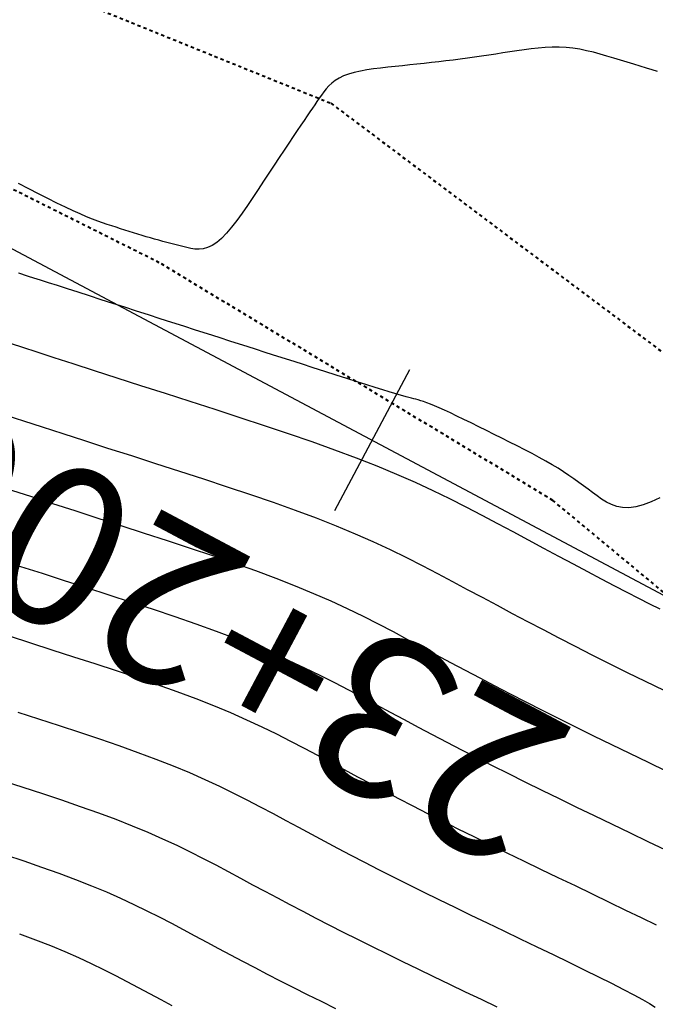
# Model space of a CAD drawing. Units: inches. Extents: x 839000 to 839602, y 9136198 to 9136606.
# Drawn here: x 839267 to 839287, y 9136371 to 9136402 of the extents above; entities that cross this region are included whole.
import ezdxf

# ---------------------------------------------------------------- set-up
doc = ezdxf.new("R2010")
doc.units = ezdxf.units.IN
doc.header["$MEASUREMENT"] = 0
doc.linetypes.add('DASHEDX2', pattern=[1.5, 1, -0.5])
doc.layers.add('CARRETERAEXISTENTE', color=2, linetype='DASHEDX2', lineweight=40)
for name, color, linetype in [('CNIVEL_M', 44, 'Continuous'), ('CNIVEL_S', 46, 'Continuous'), ('EJE_ESTACA', 7, 'Continuous'), ('new eje', 5, 'Continuous'), ('new eje texto', 3, 'Continuous')]:
    doc.layers.add(name, color=color, linetype=linetype)
doc.styles.get("Standard").update_dxf_attribs({"font": 'txt', "height": 5})

msp = doc.modelspace()

# ---------------------------------------------------------------- linework, layer by layer
at = {"layer": 'CARRETERAEXISTENTE', "linetype": 'DASHEDX2', "ltscale": 0.05}
for p, q in [((839268.985, 9136402.635), (839277.073, 9136399.363)), ((839277.073, 9136399.363), (839288.358, 9136390.887)), ((839271.704, 9136394.376), (839264.979, 9136397.745)), ((839284.011, 9136386.944), (839271.704, 9136394.376)), ((839293.165, 9136379.347), (839284.011, 9136386.944))]:
    msp.add_line(p, q, dxfattribs=at)
at = {"layer": 'CNIVEL_M'}
for p, q in [((839282.006, 9136400.87, 2580), (839281.785, 9136400.837, 2580)), ((839282.228, 9136400.903, 2580), (839282.006, 9136400.87, 2580)), ((839282.449, 9136400.936, 2580), (839282.228, 9136400.903, 2580)), ((839282.669, 9136400.969, 2580), (839282.449, 9136400.936, 2580)), ((839282.89, 9136401.003, 2580), (839282.669, 9136400.969, 2580)), ((839283.111, 9136401.034, 2580), (839282.89, 9136401.003, 2580)), ((839283.331, 9136401.063, 2580), (839283.111, 9136401.034, 2580)), ((839283.551, 9136401.086, 2580), (839283.331, 9136401.063, 2580)), ((839283.771, 9136401.104, 2580), (839283.551, 9136401.086, 2580)), ((839283.989, 9136401.114, 2580), (839283.771, 9136401.104, 2580)), ((839284.207, 9136401.115, 2580), (839283.989, 9136401.114, 2580)), ((839284.423, 9136401.105, 2580), (839284.207, 9136401.115, 2580)), ((839284.639, 9136401.083, 2580), (839284.423, 9136401.105, 2580)), ((839284.853, 9136401.05, 2580), (839284.639, 9136401.083, 2580)), ((839285.066, 9136401.008, 2580), (839284.853, 9136401.05, 2580)), ((839285.279, 9136400.958, 2580), (839285.066, 9136401.008, 2580)), ((839285.491, 9136400.902, 2580), (839285.279, 9136400.958, 2580)), ((839285.703, 9136400.841, 2580), (839285.491, 9136400.902, 2580)), ((839279.535, 9136400.56, 2580), (839279.307, 9136400.536, 2580)), ((839279.762, 9136400.584, 2580), (839279.535, 9136400.56, 2580)), ((839279.99, 9136400.609, 2580), (839279.762, 9136400.584, 2580)), ((839280.216, 9136400.634, 2580), (839279.99, 9136400.609, 2580)), ((839280.443, 9136400.66, 2580), (839280.216, 9136400.634, 2580)), ((839280.668, 9136400.687, 2580), (839280.443, 9136400.66, 2580)), ((839280.893, 9136400.715, 2580), (839280.668, 9136400.687, 2580)), ((839281.117, 9136400.744, 2580), (839280.893, 9136400.715, 2580)), ((839281.34, 9136400.774, 2580), (839281.117, 9136400.744, 2580)), ((839281.563, 9136400.805, 2580), (839281.34, 9136400.774, 2580)), ((839281.785, 9136400.837, 2580), (839281.563, 9136400.805, 2580)), ((839285.914, 9136400.777, 2580), (839285.703, 9136400.841, 2580)), ((839286.125, 9136400.712, 2580), (839285.914, 9136400.777, 2580)), ((839286.336, 9136400.647, 2580), (839286.125, 9136400.712, 2580)), ((839286.543, 9136400.582, 2580), (839286.336, 9136400.647, 2580)), ((839286.745, 9136400.52, 2580), (839286.543, 9136400.582, 2580)), ((839277.625, 9136400.277, 2580), (839277.467, 9136400.22, 2580)), ((839277.801, 9136400.327, 2580), (839277.625, 9136400.277, 2580)), ((839277.991, 9136400.368, 2580), (839277.801, 9136400.327, 2580)), ((839278.194, 9136400.404, 2580), (839277.991, 9136400.368, 2580)), ((839278.406, 9136400.436, 2580), (839278.194, 9136400.404, 2580)), ((839278.626, 9136400.463, 2580), (839278.406, 9136400.436, 2580)), ((839278.851, 9136400.488, 2580), (839278.626, 9136400.463, 2580)), ((839279.079, 9136400.512, 2580), (839278.851, 9136400.488, 2580)), ((839279.307, 9136400.536, 2580), (839279.079, 9136400.512, 2580)), ((839286.938, 9136400.46, 2580), (839286.745, 9136400.52, 2580)), ((839287.119, 9136400.404, 2580), (839286.938, 9136400.46, 2580)), ((839287.285, 9136400.353, 2580), (839287.119, 9136400.404, 2580)), ((839277.1, 9136399.996, 2580), (839277.006, 9136399.908, 2580)), ((839277.207, 9136400.078, 2580), (839277.1, 9136399.996, 2580)), ((839277.328, 9136400.153, 2580), (839277.207, 9136400.078, 2580)), ((839277.467, 9136400.22, 2580), (839277.328, 9136400.153, 2580)), ((839276.845, 9136399.718, 2580), (839276.773, 9136399.619, 2580)), ((839276.922, 9136399.815, 2580), (839276.845, 9136399.718, 2580)), ((839277.006, 9136399.908, 2580), (839276.922, 9136399.815, 2580)), ((839276.635, 9136399.418, 2580), (839276.564, 9136399.315, 2580)), ((839276.704, 9136399.519, 2580), (839276.635, 9136399.418, 2580)), ((839276.773, 9136399.619, 2580), (839276.704, 9136399.519, 2580)), ((839276.411, 9136399.091, 2580), (839276.326, 9136398.966, 2580)), ((839276.49, 9136399.207, 2580), (839276.411, 9136399.091, 2580)), ((839276.564, 9136399.315, 2580), (839276.49, 9136399.207, 2580)), ((839276.234, 9136398.829, 2580), (839276.131, 9136398.677, 2580)), ((839276.326, 9136398.966, 2580), (839276.234, 9136398.829, 2580)), ((839276.018, 9136398.508, 2580), (839275.893, 9136398.321, 2580)), ((839276.131, 9136398.677, 2580), (839276.018, 9136398.508, 2580)), ((839275.757, 9136398.116, 2580), (839275.611, 9136397.897, 2580)), ((839275.893, 9136398.321, 2580), (839275.757, 9136398.116, 2580)), ((839275.611, 9136397.897, 2580), (839275.457, 9136397.666, 2580)), ((839275.457, 9136397.666, 2580), (839275.298, 9136397.425, 2580)), ((839275.133, 9136397.177, 2580), (839274.965, 9136396.924, 2580)), ((839275.298, 9136397.425, 2580), (839275.133, 9136397.177, 2580)), ((839274.965, 9136396.924, 2580), (839274.796, 9136396.669, 2580)), ((839267.619, 9136396.689, 2580), (839267.302, 9136396.852, 2580)), ((839267.927, 9136396.531, 2580), (839267.619, 9136396.689, 2580)), ((839274.796, 9136396.669, 2580), (839274.627, 9136396.414, 2580)), ((839268.223, 9136396.382, 2580), (839267.927, 9136396.531, 2580)), ((839268.504, 9136396.242, 2580), (839268.223, 9136396.382, 2580)), ((839274.627, 9136396.414, 2580), (839274.458, 9136396.163, 2580)), ((839268.768, 9136396.114, 2580), (839268.504, 9136396.242, 2580)), ((839269.01, 9136396, 2580), (839268.768, 9136396.114, 2580)), ((839269.23, 9136395.901, 2580), (839269.01, 9136396, 2580)), ((839274.458, 9136396.163, 2580), (839274.291, 9136395.921, 2580)), ((839269.429, 9136395.816, 2580), (839269.23, 9136395.901, 2580)), ((839269.61, 9136395.743, 2580), (839269.429, 9136395.816, 2580)), ((839269.777, 9136395.679, 2580), (839269.61, 9136395.743, 2580)), ((839269.931, 9136395.623, 2580), (839269.777, 9136395.679, 2580)), ((839274.125, 9136395.693, 2580), (839273.963, 9136395.483, 2580)), ((839274.291, 9136395.921, 2580), (839274.125, 9136395.693, 2580)), ((839270.077, 9136395.574, 2580), (839269.931, 9136395.623, 2580)), ((839270.216, 9136395.528, 2580), (839270.077, 9136395.574, 2580)), ((839270.353, 9136395.484, 2580), (839270.216, 9136395.528, 2580)), ((839270.489, 9136395.44, 2580), (839270.353, 9136395.484, 2580)), ((839270.625, 9136395.397, 2580), (839270.489, 9136395.44, 2580)), ((839270.761, 9136395.354, 2580), (839270.625, 9136395.397, 2580)), ((839270.896, 9136395.312, 2580), (839270.761, 9136395.354, 2580)), ((839273.963, 9136395.483, 2580), (839273.804, 9136395.296, 2580)), ((839271.03, 9136395.27, 2580), (839270.896, 9136395.312, 2580)), ((839271.164, 9136395.229, 2580), (839271.03, 9136395.27, 2580)), ((839271.296, 9136395.189, 2580), (839271.164, 9136395.229, 2580)), ((839271.428, 9136395.151, 2580), (839271.296, 9136395.189, 2580)), ((839271.557, 9136395.114, 2580), (839271.428, 9136395.151, 2580)), ((839271.686, 9136395.078, 2580), (839271.557, 9136395.114, 2580)), ((839271.814, 9136395.043, 2580), (839271.686, 9136395.078, 2580)), ((839271.94, 9136395.009, 2580), (839271.814, 9136395.043, 2580)), ((839273.649, 9136395.135, 2580), (839273.499, 9136395.006, 2580)), ((839273.804, 9136395.296, 2580), (839273.649, 9136395.135, 2580)), ((839272.066, 9136394.976, 2580), (839271.94, 9136395.009, 2580)), ((839272.191, 9136394.943, 2580), (839272.066, 9136394.976, 2580)), ((839272.317, 9136394.911, 2580), (839272.191, 9136394.943, 2580)), ((839272.441, 9136394.879, 2580), (839272.317, 9136394.911, 2580)), ((839272.566, 9136394.847, 2580), (839272.441, 9136394.879, 2580)), ((839272.692, 9136394.821, 2580), (839272.566, 9136394.847, 2580)), ((839272.819, 9136394.803, 2580), (839272.692, 9136394.821, 2580)), ((839272.948, 9136394.798, 2580), (839272.819, 9136394.803, 2580)), ((839273.08, 9136394.812, 2580), (839272.948, 9136394.798, 2580)), ((839273.215, 9136394.848, 2580), (839273.08, 9136394.812, 2580)), ((839273.355, 9136394.911, 2580), (839273.215, 9136394.848, 2580)), ((839273.499, 9136395.006, 2580), (839273.355, 9136394.911, 2580)), ((839267.374, 9136384.868, 2590), (839266.732, 9136385.077, 2590)), ((839268.046, 9136384.652, 2590), (839267.374, 9136384.868, 2590)), ((839268.736, 9136384.429, 2590), (839268.046, 9136384.652, 2590)), ((839269.436, 9136384.203, 2590), (839268.736, 9136384.429, 2590)), ((839270.137, 9136383.978, 2590), (839269.436, 9136384.203, 2590)), ((839270.834, 9136383.751, 2590), (839270.137, 9136383.978, 2590)), ((839271.522, 9136383.525, 2590), (839270.834, 9136383.751, 2590)), ((839272.198, 9136383.299, 2590), (839271.522, 9136383.525, 2590)), ((839272.857, 9136383.072, 2590), (839272.198, 9136383.299, 2590)), ((839273.494, 9136382.844, 2590), (839272.857, 9136383.072, 2590)), ((839274.107, 9136382.617, 2590), (839273.494, 9136382.844, 2590)), ((839274.69, 9136382.388, 2590), (839274.107, 9136382.617, 2590)), ((839275.24, 9136382.159, 2590), (839274.69, 9136382.388, 2590)), ((839275.762, 9136381.929, 2590), (839275.24, 9136382.159, 2590)), ((839276.257, 9136381.699, 2590), (839275.762, 9136381.929, 2590)), ((839276.732, 9136381.468, 2590), (839276.257, 9136381.699, 2590)), ((839277.19, 9136381.236, 2590), (839276.732, 9136381.468, 2590)), ((839277.635, 9136381.005, 2590), (839277.19, 9136381.236, 2590)), ((839278.072, 9136380.773, 2590), (839277.635, 9136381.005, 2590)), ((839278.504, 9136380.541, 2590), (839278.072, 9136380.773, 2590)), ((839278.936, 9136380.31, 2590), (839278.504, 9136380.541, 2590)), ((839279.371, 9136380.077, 2590), (839278.936, 9136380.31, 2590)), ((839279.809, 9136379.843, 2590), (839279.371, 9136380.077, 2590)), ((839280.253, 9136379.608, 2590), (839279.809, 9136379.843, 2590)), ((839280.705, 9136379.37, 2590), (839280.253, 9136379.608, 2590)), ((839281.167, 9136379.13, 2590), (839280.705, 9136379.37, 2590)), ((839281.641, 9136378.886, 2590), (839281.167, 9136379.13, 2590)), ((839282.129, 9136378.637, 2590), (839281.641, 9136378.886, 2590)), ((839282.633, 9136378.385, 2590), (839282.129, 9136378.637, 2590)), ((839283.15, 9136378.128, 2590), (839282.633, 9136378.385, 2590)), ((839283.679, 9136377.868, 2590), (839283.15, 9136378.128, 2590)), ((839284.219, 9136377.605, 2590), (839283.679, 9136377.868, 2590)), ((839284.766, 9136377.339, 2590), (839284.219, 9136377.605, 2590)), ((839285.319, 9136377.072, 2590), (839284.766, 9136377.339, 2590)), ((839285.876, 9136376.804, 2590), (839285.319, 9136377.072, 2590)), ((839286.436, 9136376.535, 2590), (839285.876, 9136376.804, 2590)), ((839286.994, 9136376.266, 2590), (839286.436, 9136376.535, 2590)), ((839287.544, 9136376.002, 2590), (839286.994, 9136376.266, 2590)), ((839267.334, 9136373.388, 2600), (839267.831, 9136373.203, 2600)), ((839267.831, 9136373.203, 2600), (839268.304, 9136373.018, 2600)), ((839268.304, 9136373.018, 2600), (839268.75, 9136372.832, 2600)), ((839268.75, 9136372.832, 2600), (839269.173, 9136372.645, 2600)), ((839269.173, 9136372.645, 2600), (839269.575, 9136372.458, 2600)), ((839269.575, 9136372.458, 2600), (839269.96, 9136372.271, 2600)), ((839269.96, 9136372.271, 2600), (839270.331, 9136372.084, 2600)), ((839270.331, 9136372.084, 2600), (839270.692, 9136371.896, 2600)), ((839270.692, 9136371.896, 2600), (839271.047, 9136371.708, 2600)), ((839271.047, 9136371.708, 2600), (839271.397, 9136371.52, 2600)), ((839271.397, 9136371.52, 2600), (839271.748, 9136371.332, 2600)), ((839271.748, 9136371.332, 2600), (839272.1, 9136371.143, 2600))]:
    msp.add_line(p, q, dxfattribs=at)
at = {"layer": 'CNIVEL_S'}
for p, q in [((839267.342, 9136394.04, 2582), (839267.304, 9136394.052, 2582)), ((839267.403, 9136394.02, 2582), (839267.342, 9136394.04, 2582)), ((839267.492, 9136393.991, 2582), (839267.403, 9136394.02, 2582)), ((839267.616, 9136393.95, 2582), (839267.492, 9136393.991, 2582)), ((839267.78, 9136393.897, 2582), (839267.616, 9136393.95, 2582)), ((839267.988, 9136393.83, 2582), (839267.78, 9136393.897, 2582)), ((839268.237, 9136393.75, 2582), (839267.988, 9136393.83, 2582)), ((839268.52, 9136393.659, 2582), (839268.237, 9136393.75, 2582)), ((839268.831, 9136393.558, 2582), (839268.52, 9136393.659, 2582)), ((839269.166, 9136393.451, 2582), (839268.831, 9136393.558, 2582)), ((839269.518, 9136393.337, 2582), (839269.166, 9136393.451, 2582)), ((839269.881, 9136393.22, 2582), (839269.518, 9136393.337, 2582)), ((839270.25, 9136393.101, 2582), (839269.881, 9136393.22, 2582)), ((839270.621, 9136392.982, 2582), (839270.25, 9136393.101, 2582)), ((839270.991, 9136392.863, 2582), (839270.621, 9136392.982, 2582)), ((839271.361, 9136392.744, 2582), (839270.991, 9136392.863, 2582)), ((839271.73, 9136392.625, 2582), (839271.361, 9136392.744, 2582)), ((839272.1, 9136392.506, 2582), (839271.73, 9136392.625, 2582)), ((839272.47, 9136392.387, 2582), (839272.1, 9136392.506, 2582)), ((839272.839, 9136392.269, 2582), (839272.47, 9136392.387, 2582)), ((839273.208, 9136392.15, 2582), (839272.839, 9136392.269, 2582)), ((839273.577, 9136392.032, 2582), (839273.208, 9136392.15, 2582)), ((839273.945, 9136391.914, 2582), (839273.577, 9136392.032, 2582)), ((839267.434, 9136391.724, 2584), (839267.078, 9136391.841, 2584)), ((839267.881, 9136391.578, 2584), (839267.434, 9136391.724, 2584)), ((839274.313, 9136391.796, 2582), (839273.945, 9136391.914, 2582)), ((839274.681, 9136391.679, 2582), (839274.313, 9136391.796, 2582)), ((839275.049, 9136391.561, 2582), (839274.681, 9136391.679, 2582)), ((839268.412, 9136391.406, 2584), (839267.881, 9136391.578, 2584)), ((839269.013, 9136391.211, 2584), (839268.412, 9136391.406, 2584)), ((839275.416, 9136391.443, 2582), (839275.049, 9136391.561, 2582)), ((839275.784, 9136391.326, 2582), (839275.416, 9136391.443, 2582)), ((839276.151, 9136391.209, 2582), (839275.784, 9136391.326, 2582)), ((839269.674, 9136390.998, 2584), (839269.013, 9136391.211, 2584)), ((839276.518, 9136391.091, 2582), (839276.151, 9136391.209, 2582)), ((839276.88, 9136390.976, 2582), (839276.518, 9136391.091, 2582)), ((839270.382, 9136390.769, 2584), (839269.674, 9136390.998, 2584)), ((839271.126, 9136390.53, 2584), (839270.382, 9136390.769, 2584)), ((839277.233, 9136390.863, 2582), (839276.88, 9136390.976, 2582)), ((839277.572, 9136390.755, 2582), (839277.233, 9136390.863, 2582)), ((839277.892, 9136390.654, 2582), (839277.572, 9136390.755, 2582)), ((839271.893, 9136390.282, 2584), (839271.126, 9136390.53, 2584)), ((839278.189, 9136390.56, 2582), (839277.892, 9136390.654, 2582)), ((839278.459, 9136390.475, 2582), (839278.189, 9136390.56, 2582)), ((839278.696, 9136390.401, 2582), (839278.459, 9136390.475, 2582)), ((839278.897, 9136390.339, 2582), (839278.696, 9136390.401, 2582)), ((839272.672, 9136390.031, 2584), (839271.893, 9136390.282, 2584)), ((839279.066, 9136390.288, 2582), (839278.897, 9136390.339, 2582)), ((839279.207, 9136390.247, 2582), (839279.066, 9136390.288, 2582)), ((839279.325, 9136390.213, 2582), (839279.207, 9136390.247, 2582)), ((839279.425, 9136390.185, 2582), (839279.325, 9136390.213, 2582)), ((839279.511, 9136390.162, 2582), (839279.425, 9136390.185, 2582)), ((839279.587, 9136390.142, 2582), (839279.511, 9136390.162, 2582)), ((839279.659, 9136390.123, 2582), (839279.587, 9136390.142, 2582)), ((839279.73, 9136390.104, 2582), (839279.659, 9136390.123, 2582)), ((839279.804, 9136390.084, 2582), (839279.73, 9136390.104, 2582)), ((839273.453, 9136389.78, 2584), (839272.672, 9136390.031, 2584)), ((839279.884, 9136390.061, 2582), (839279.804, 9136390.084, 2582)), ((839279.971, 9136390.033, 2582), (839279.884, 9136390.061, 2582)), ((839280.07, 9136389.998, 2582), (839279.971, 9136390.033, 2582)), ((839280.182, 9136389.956, 2582), (839280.07, 9136389.998, 2582)), ((839280.31, 9136389.903, 2582), (839280.182, 9136389.956, 2582)), ((839280.457, 9136389.84, 2582), (839280.31, 9136389.903, 2582)), ((839280.624, 9136389.764, 2582), (839280.457, 9136389.84, 2582)), ((839267.466, 9136389.422, 2586), (839266.946, 9136389.592, 2586)), ((839274.229, 9136389.528, 2584), (839273.453, 9136389.78, 2584)), ((839274.995, 9136389.276, 2584), (839274.229, 9136389.528, 2584)), ((839280.811, 9136389.677, 2582), (839280.624, 9136389.764, 2582)), ((839281.013, 9136389.58, 2582), (839280.811, 9136389.677, 2582)), ((839281.23, 9136389.475, 2582), (839281.013, 9136389.58, 2582)), ((839281.457, 9136389.364, 2582), (839281.23, 9136389.475, 2582)), ((839268.052, 9136389.232, 2586), (839267.466, 9136389.422, 2586)), ((839268.693, 9136389.024, 2586), (839268.052, 9136389.232, 2586)), ((839275.747, 9136389.024, 2584), (839274.995, 9136389.276, 2584)), ((839281.692, 9136389.248, 2582), (839281.457, 9136389.364, 2582)), ((839281.932, 9136389.128, 2582), (839281.692, 9136389.248, 2582)), ((839269.38, 9136388.802, 2586), (839268.693, 9136389.024, 2586)), ((839276.481, 9136388.772, 2584), (839275.747, 9136389.024, 2584)), ((839282.175, 9136389.007, 2582), (839281.932, 9136389.128, 2582)), ((839282.419, 9136388.886, 2582), (839282.175, 9136389.007, 2582)), ((839282.66, 9136388.765, 2582), (839282.419, 9136388.886, 2582)), ((839270.099, 9136388.57, 2586), (839269.38, 9136388.802, 2586)), ((839270.841, 9136388.331, 2586), (839270.099, 9136388.57, 2586)), ((839277.191, 9136388.518, 2584), (839276.481, 9136388.772, 2584)), ((839282.899, 9136388.645, 2582), (839282.66, 9136388.765, 2582)), ((839283.133, 9136388.525, 2582), (839282.899, 9136388.645, 2582)), ((839271.594, 9136388.089, 2586), (839270.841, 9136388.331, 2586)), ((839277.873, 9136388.265, 2584), (839277.191, 9136388.518, 2584)), ((839278.522, 9136388.01, 2584), (839277.873, 9136388.265, 2584)), ((839283.36, 9136388.406, 2582), (839283.133, 9136388.525, 2582)), ((839283.579, 9136388.288, 2582), (839283.36, 9136388.406, 2582)), ((839283.789, 9136388.172, 2582), (839283.579, 9136388.288, 2582)), ((839272.348, 9136387.846, 2586), (839271.594, 9136388.089, 2586)), ((839279.135, 9136387.755, 2584), (839278.522, 9136388.01, 2584)), ((839283.987, 9136388.058, 2582), (839283.789, 9136388.172, 2582)), ((839284.174, 9136387.945, 2582), (839283.987, 9136388.058, 2582)), ((839284.348, 9136387.833, 2582), (839284.174, 9136387.945, 2582)), ((839273.097, 9136387.603, 2586), (839272.348, 9136387.846, 2586)), ((839279.715, 9136387.499, 2584), (839279.135, 9136387.755, 2584)), ((839284.514, 9136387.724, 2582), (839284.348, 9136387.833, 2582)), ((839284.671, 9136387.615, 2582), (839284.514, 9136387.724, 2582)), ((839273.837, 9136387.359, 2586), (839273.097, 9136387.603, 2586)), ((839274.564, 9136387.116, 2586), (839273.837, 9136387.359, 2586)), ((839280.267, 9136387.243, 2584), (839279.715, 9136387.499, 2584)), ((839284.822, 9136387.507, 2582), (839284.671, 9136387.615, 2582)), ((839284.968, 9136387.4, 2582), (839284.822, 9136387.507, 2582)), ((839285.111, 9136387.294, 2582), (839284.968, 9136387.4, 2582)), ((839267.713, 9136387.05, 2588), (839267.09, 9136387.253, 2588)), ((839268.377, 9136386.835, 2588), (839267.713, 9136387.05, 2588)), ((839275.273, 9136386.872, 2586), (839274.564, 9136387.116, 2586)), ((839280.795, 9136386.986, 2584), (839280.267, 9136387.243, 2584)), ((839285.252, 9136387.187, 2582), (839285.111, 9136387.294, 2582)), ((839285.393, 9136387.082, 2582), (839285.252, 9136387.187, 2582)), ((839285.537, 9136386.981, 2582), (839285.393, 9136387.082, 2582)), ((839287.357, 9136387.024, 2582), (839287.089, 9136386.9, 2582)), ((839269.072, 9136386.611, 2588), (839268.377, 9136386.835, 2588)), ((839275.959, 9136386.627, 2586), (839275.273, 9136386.872, 2586)), ((839281.305, 9136386.728, 2584), (839280.795, 9136386.986, 2584)), ((839281.801, 9136386.47, 2584), (839281.305, 9136386.728, 2584)), ((839285.686, 9136386.89, 2582), (839285.537, 9136386.981, 2582)), ((839285.844, 9136386.813, 2582), (839285.686, 9136386.89, 2582)), ((839286.011, 9136386.754, 2582), (839285.844, 9136386.813, 2582)), ((839286.191, 9136386.72, 2582), (839286.011, 9136386.754, 2582)), ((839286.388, 9136386.714, 2582), (839286.191, 9136386.72, 2582)), ((839286.602, 9136386.74, 2582), (839286.388, 9136386.714, 2582)), ((839286.836, 9136386.804, 2582), (839286.602, 9136386.74, 2582)), ((839287.089, 9136386.9, 2582), (839286.836, 9136386.804, 2582)), ((839269.788, 9136386.38, 2588), (839269.072, 9136386.611, 2588)), ((839276.617, 9136386.382, 2586), (839275.959, 9136386.627, 2586)), ((839282.287, 9136386.213, 2584), (839281.801, 9136386.47, 2584)), ((839270.515, 9136386.146, 2588), (839269.788, 9136386.38, 2588)), ((839271.242, 9136385.912, 2588), (839270.515, 9136386.146, 2588)), ((839277.244, 9136386.136, 2586), (839276.617, 9136386.382, 2586)), ((839277.837, 9136385.89, 2586), (839277.244, 9136386.136, 2586)), ((839282.768, 9136385.954, 2584), (839282.287, 9136386.213, 2584)), ((839271.965, 9136385.677, 2588), (839271.242, 9136385.912, 2588)), ((839278.397, 9136385.642, 2586), (839277.837, 9136385.89, 2586)), ((839283.249, 9136385.697, 2584), (839282.768, 9136385.954, 2584)), ((839272.68, 9136385.442, 2588), (839271.965, 9136385.677, 2588)), ((839278.93, 9136385.395, 2586), (839278.397, 9136385.642, 2586)), ((839283.726, 9136385.441, 2584), (839283.249, 9136385.697, 2584)), ((839273.381, 9136385.207, 2588), (839272.68, 9136385.442, 2588)), ((839274.065, 9136384.972, 2588), (839273.381, 9136385.207, 2588)), ((839279.441, 9136385.146, 2586), (839278.93, 9136385.395, 2586)), ((839284.196, 9136385.189, 2584), (839283.726, 9136385.441, 2584)), ((839284.657, 9136384.943, 2584), (839284.196, 9136385.189, 2584)), ((839274.727, 9136384.736, 2588), (839274.065, 9136384.972, 2588)), ((839279.933, 9136384.898, 2586), (839279.441, 9136385.146, 2586)), ((839280.412, 9136384.649, 2586), (839279.933, 9136384.898, 2586)), ((839285.104, 9136384.705, 2584), (839284.657, 9136384.943, 2584)), ((839275.362, 9136384.499, 2588), (839274.727, 9136384.736, 2588)), ((839280.882, 9136384.399, 2586), (839280.412, 9136384.649, 2586)), ((839285.536, 9136384.478, 2584), (839285.104, 9136384.705, 2584)), ((839275.967, 9136384.262, 2588), (839275.362, 9136384.499, 2588)), ((839276.539, 9136384.024, 2588), (839275.967, 9136384.262, 2588)), ((839281.347, 9136384.15, 2586), (839280.882, 9136384.399, 2586)), ((839285.947, 9136384.262, 2584), (839285.536, 9136384.478, 2584)), ((839286.336, 9136384.059, 2584), (839285.947, 9136384.262, 2584)), ((839277.079, 9136383.786, 2588), (839276.539, 9136384.024, 2588)), ((839281.812, 9136383.901, 2586), (839281.347, 9136384.15, 2586)), ((839286.7, 9136383.873, 2584), (839286.336, 9136384.059, 2584)), ((839277.594, 9136383.547, 2588), (839277.079, 9136383.786, 2588)), ((839282.279, 9136383.651, 2586), (839281.812, 9136383.901, 2586)), ((839282.75, 9136383.399, 2586), (839282.279, 9136383.651, 2586)), ((839287.042, 9136383.7, 2584), (839286.7, 9136383.873, 2584)), ((839287.363, 9136383.539, 2584), (839287.042, 9136383.7, 2584)), ((839278.086, 9136383.307, 2588), (839277.594, 9136383.547, 2588)), ((839283.228, 9136383.146, 2586), (839282.75, 9136383.399, 2586)), ((839278.562, 9136383.067, 2588), (839278.086, 9136383.307, 2588)), ((839279.024, 9136382.827, 2588), (839278.562, 9136383.067, 2588)), ((839283.714, 9136382.891, 2586), (839283.228, 9136383.146, 2586)), ((839279.477, 9136382.586, 2588), (839279.024, 9136382.827, 2588)), ((839284.211, 9136382.632, 2586), (839283.714, 9136382.891, 2586)), ((839267.684, 9136382.478, 2592), (839267.019, 9136382.692, 2592)), ((839268.357, 9136382.261, 2592), (839267.684, 9136382.478, 2592)), ((839279.926, 9136382.346, 2588), (839279.477, 9136382.586, 2588)), ((839284.721, 9136382.369, 2586), (839284.211, 9136382.632, 2586)), ((839269.032, 9136382.043, 2592), (839268.357, 9136382.261, 2592)), ((839280.374, 9136382.105, 2588), (839279.926, 9136382.346, 2588)), ((839280.825, 9136381.864, 2588), (839280.374, 9136382.105, 2588)), ((839285.246, 9136382.102, 2586), (839284.721, 9136382.369, 2586)), ((839285.787, 9136381.83, 2586), (839285.246, 9136382.102, 2586)), ((839269.702, 9136381.826, 2592), (839269.032, 9136382.043, 2592)), ((839270.365, 9136381.608, 2592), (839269.702, 9136381.826, 2592)), ((839281.279, 9136381.621, 2588), (839280.825, 9136381.864, 2588)), ((839286.344, 9136381.554, 2586), (839285.787, 9136381.83, 2586)), ((839271.015, 9136381.39, 2592), (839270.365, 9136381.608, 2592)), ((839281.74, 9136381.377, 2588), (839281.279, 9136381.621, 2588)), ((839286.913, 9136381.275, 2586), (839286.344, 9136381.554, 2586)), ((839271.649, 9136381.172, 2592), (839271.015, 9136381.39, 2592)), ((839272.262, 9136380.953, 2592), (839271.649, 9136381.172, 2592)), ((839282.209, 9136381.13, 2588), (839281.74, 9136381.377, 2588)), ((839287.493, 9136380.992, 2586), (839286.913, 9136381.275, 2586)), ((839272.852, 9136380.734, 2592), (839272.262, 9136380.953, 2592)), ((839282.689, 9136380.881, 2588), (839282.209, 9136381.13, 2588)), ((839283.181, 9136380.627, 2588), (839282.689, 9136380.881, 2588)), ((839273.413, 9136380.514, 2592), (839272.852, 9136380.734, 2592)), ((839283.688, 9136380.37, 2588), (839283.181, 9136380.627, 2588)), ((839267.279, 9136380.318, 2594), (839267.927, 9136380.109, 2594)), ((839273.942, 9136380.293, 2592), (839273.413, 9136380.514, 2592)), ((839274.444, 9136380.072, 2592), (839273.942, 9136380.293, 2592)), ((839284.21, 9136380.108, 2588), (839283.688, 9136380.37, 2588)), ((839267.927, 9136380.109, 2594), (839268.571, 9136379.9, 2594)), ((839274.921, 9136379.851, 2592), (839274.444, 9136380.072, 2592)), ((839284.747, 9136379.841, 2588), (839284.21, 9136380.108, 2588)), ((839268.571, 9136379.9, 2594), (839269.207, 9136379.691, 2594)), ((839269.207, 9136379.691, 2594), (839269.832, 9136379.482, 2594)), ((839275.378, 9136379.628, 2592), (839274.921, 9136379.851, 2592)), ((839275.818, 9136379.406, 2592), (839275.378, 9136379.628, 2592)), ((839285.296, 9136379.571, 2588), (839284.747, 9136379.841, 2588)), ((839269.832, 9136379.482, 2594), (839270.441, 9136379.272, 2594)), ((839276.246, 9136379.183, 2592), (839275.818, 9136379.406, 2592)), ((839285.856, 9136379.298, 2588), (839285.296, 9136379.571, 2588)), ((839270.441, 9136379.272, 2594), (839271.03, 9136379.062, 2594)), ((839271.03, 9136379.062, 2594), (839271.596, 9136378.851, 2594)), ((839276.667, 9136378.96, 2592), (839276.246, 9136379.183, 2592)), ((839286.424, 9136379.023, 2588), (839285.856, 9136379.298, 2588)), ((839286.998, 9136378.745, 2588), (839286.424, 9136379.023, 2588)), ((839271.596, 9136378.851, 2594), (839272.135, 9136378.64, 2594)), ((839277.083, 9136378.737, 2592), (839276.667, 9136378.96, 2592)), ((839277.499, 9136378.514, 2592), (839277.083, 9136378.737, 2592)), ((839287.576, 9136378.467, 2588), (839286.998, 9136378.745, 2588)), ((839272.135, 9136378.64, 2594), (839272.644, 9136378.428, 2594)), ((839272.644, 9136378.428, 2594), (839273.126, 9136378.216, 2594)), ((839277.916, 9136378.29, 2592), (839277.499, 9136378.514, 2592)), ((839266.821, 9136378.175, 2596), (839267.439, 9136377.975, 2596)), ((839273.126, 9136378.216, 2594), (839273.584, 9136378.003, 2594)), ((839278.338, 9136378.065, 2592), (839277.916, 9136378.29, 2592)), ((839267.439, 9136377.975, 2596), (839268.049, 9136377.774, 2596)), ((839268.049, 9136377.774, 2596), (839268.649, 9136377.573, 2596)), ((839273.584, 9136378.003, 2594), (839274.023, 9136377.789, 2594)), ((839274.023, 9136377.789, 2594), (839274.446, 9136377.575, 2594)), ((839278.765, 9136377.839, 2592), (839278.338, 9136378.065, 2592)), ((839279.2, 9136377.61, 2592), (839278.765, 9136377.839, 2592)), ((839268.649, 9136377.573, 2596), (839269.233, 9136377.372, 2596)), ((839274.446, 9136377.575, 2594), (839274.858, 9136377.361, 2594)), ((839279.645, 9136377.379, 2592), (839279.2, 9136377.61, 2592)), ((839269.233, 9136377.372, 2596), (839269.798, 9136377.171, 2596)), ((839269.798, 9136377.171, 2596), (839270.341, 9136376.968, 2596)), ((839274.858, 9136377.361, 2594), (839275.262, 9136377.147, 2594)), ((839280.101, 9136377.144, 2592), (839279.645, 9136377.379, 2592)), ((839270.341, 9136376.968, 2596), (839270.858, 9136376.766, 2596)), ((839275.262, 9136377.147, 2594), (839275.662, 9136376.933, 2594)), ((839275.662, 9136376.933, 2594), (839276.061, 9136376.718, 2594)), ((839280.571, 9136376.905, 2592), (839280.101, 9136377.144, 2592)), ((839281.055, 9136376.662, 2592), (839280.571, 9136376.905, 2592)), ((839270.858, 9136376.766, 2596), (839271.346, 9136376.563, 2596)), ((839271.346, 9136376.563, 2596), (839271.808, 9136376.359, 2596)), ((839276.061, 9136376.718, 2594), (839276.462, 9136376.504, 2594)), ((839281.553, 9136376.415, 2592), (839281.055, 9136376.662, 2592)), ((839271.808, 9136376.359, 2596), (839272.248, 9136376.154, 2596)), ((839276.462, 9136376.504, 2594), (839276.867, 9136376.288, 2594)), ((839276.867, 9136376.288, 2594), (839277.278, 9136376.07, 2594)), ((839282.062, 9136376.165, 2592), (839281.553, 9136376.415, 2592)), ((839272.248, 9136376.154, 2596), (839272.669, 9136375.95, 2596)), ((839272.669, 9136375.95, 2596), (839273.075, 9136375.745, 2596)), ((839277.278, 9136376.07, 2594), (839277.696, 9136375.85, 2594)), ((839282.581, 9136375.911, 2592), (839282.062, 9136376.165, 2592)), ((839266.892, 9136375.857, 2598), (839267.465, 9136375.665, 2598)), ((839267.465, 9136375.665, 2598), (839268.025, 9136375.472, 2598)), ((839273.075, 9136375.745, 2596), (839273.469, 9136375.539, 2596)), ((839277.696, 9136375.85, 2594), (839278.123, 9136375.628, 2594)), ((839278.123, 9136375.628, 2594), (839278.561, 9136375.402, 2594)), ((839283.108, 9136375.656, 2592), (839282.581, 9136375.911, 2592)), ((839283.64, 9136375.399, 2592), (839283.108, 9136375.656, 2592)), ((839268.025, 9136375.472, 2598), (839268.566, 9136375.279, 2598)), ((839273.469, 9136375.539, 2596), (839273.857, 9136375.334, 2596)), ((839273.857, 9136375.334, 2596), (839274.24, 9136375.128, 2596)), ((839278.561, 9136375.402, 2594), (839279.013, 9136375.173, 2594)), ((839284.177, 9136375.141, 2592), (839283.64, 9136375.399, 2592)), ((839268.566, 9136375.279, 2598), (839269.086, 9136375.086, 2598)), ((839269.086, 9136375.086, 2598), (839269.581, 9136374.892, 2598)), ((839274.24, 9136375.128, 2596), (839274.623, 9136374.923, 2596)), ((839279.013, 9136375.173, 2594), (839279.478, 9136374.939, 2594)), ((839284.715, 9136374.882, 2592), (839284.177, 9136375.141, 2592)), ((839269.581, 9136374.892, 2598), (839270.048, 9136374.697, 2598)), ((839270.048, 9136374.697, 2598), (839270.491, 9136374.502, 2598)), ((839274.623, 9136374.923, 2596), (839275.008, 9136374.717, 2596)), ((839275.008, 9136374.717, 2596), (839275.397, 9136374.51, 2596)), ((839279.478, 9136374.939, 2594), (839279.956, 9136374.702, 2594)), ((839279.956, 9136374.702, 2594), (839280.446, 9136374.461, 2594)), ((839285.252, 9136374.624, 2592), (839284.715, 9136374.882, 2592)), ((839270.491, 9136374.502, 2598), (839270.911, 9136374.306, 2598)), ((839275.397, 9136374.51, 2596), (839275.791, 9136374.301, 2596)), ((839280.446, 9136374.461, 2594), (839280.944, 9136374.218, 2594)), ((839285.782, 9136374.368, 2592), (839285.252, 9136374.624, 2592)), ((839270.911, 9136374.306, 2598), (839271.314, 9136374.11, 2598)), ((839271.314, 9136374.11, 2598), (839271.703, 9136373.914, 2598)), ((839275.791, 9136374.301, 2596), (839276.191, 9136374.09, 2596)), ((839276.191, 9136374.09, 2596), (839276.601, 9136373.877, 2596)), ((839280.944, 9136374.218, 2594), (839281.45, 9136373.973, 2594)), ((839286.296, 9136374.12, 2592), (839285.782, 9136374.368, 2592)), ((839286.788, 9136373.881, 2592), (839286.296, 9136374.12, 2592)), ((839271.703, 9136373.914, 2598), (839272.081, 9136373.718, 2598)), ((839276.601, 9136373.877, 2596), (839277.022, 9136373.66, 2596)), ((839281.45, 9136373.973, 2594), (839281.961, 9136373.726, 2594)), ((839287.251, 9136373.654, 2592), (839286.788, 9136373.881, 2592)), ((839272.081, 9136373.718, 2598), (839272.452, 9136373.521, 2598)), ((839272.452, 9136373.521, 2598), (839272.819, 9136373.324, 2598)), ((839277.022, 9136373.66, 2596), (839277.454, 9136373.44, 2596)), ((839281.961, 9136373.726, 2594), (839282.477, 9136373.478, 2594)), ((839282.477, 9136373.478, 2594), (839282.994, 9136373.229, 2594)), ((839272.819, 9136373.324, 2598), (839273.186, 9136373.127, 2598)), ((839277.454, 9136373.44, 2596), (839277.901, 9136373.216, 2596)), ((839277.901, 9136373.216, 2596), (839278.359, 9136372.989, 2596)), ((839282.994, 9136373.229, 2594), (839283.51, 9136372.981, 2594)), ((839273.186, 9136373.127, 2598), (839273.554, 9136372.93, 2598)), ((839273.554, 9136372.93, 2598), (839273.926, 9136372.732, 2598)), ((839278.359, 9136372.989, 2596), (839278.829, 9136372.758, 2596)), ((839283.51, 9136372.981, 2594), (839284.019, 9136372.735, 2594)), ((839273.926, 9136372.732, 2598), (839274.303, 9136372.532, 2598)), ((839278.829, 9136372.758, 2596), (839279.307, 9136372.525, 2596)), ((839284.019, 9136372.735, 2594), (839284.515, 9136372.495, 2594)), ((839274.303, 9136372.532, 2598), (839274.687, 9136372.33, 2598)), ((839274.687, 9136372.33, 2598), (839275.079, 9136372.126, 2598)), ((839279.307, 9136372.525, 2596), (839279.792, 9136372.289, 2596)), ((839279.792, 9136372.289, 2596), (839280.283, 9136372.052, 2596)), ((839284.515, 9136372.495, 2594), (839284.989, 9136372.264, 2594)), ((839284.989, 9136372.264, 2594), (839285.436, 9136372.044, 2594)), ((839275.079, 9136372.126, 2598), (839275.482, 9136371.919, 2598)), ((839280.283, 9136372.052, 2596), (839280.777, 9136371.814, 2596)), ((839285.436, 9136372.044, 2594), (839285.849, 9136371.838, 2594)), ((839275.482, 9136371.919, 2598), (839275.896, 9136371.708, 2598)), ((839275.896, 9136371.708, 2598), (839276.323, 9136371.493, 2598)), ((839280.777, 9136371.814, 2596), (839281.273, 9136371.576, 2596)), ((839285.849, 9136371.838, 2594), (839286.219, 9136371.648, 2594)), ((839286.219, 9136371.648, 2594), (839286.542, 9136371.479, 2594)), ((839276.323, 9136371.493, 2598), (839276.762, 9136371.275, 2598)), ((839281.273, 9136371.576, 2596), (839281.768, 9136371.338, 2596)), ((839281.768, 9136371.338, 2596), (839282.257, 9136371.102, 2596)), ((839286.542, 9136371.479, 2594), (839286.811, 9136371.33, 2594)), ((839286.811, 9136371.33, 2594), (839287.032, 9136371.202, 2594)), ((839276.762, 9136371.275, 2598), (839277.212, 9136371.055, 2598)), ((839287.032, 9136371.202, 2594), (839287.211, 9136371.09, 2594))]:
    msp.add_line(p, q, dxfattribs=at)
at = {"layer": 'EJE_ESTACA'}
msp.add_line((839279.529, 9136391.028), (839277.182, 9136386.613), dxfattribs=at)
at = {"layer": 'new eje'}
msp.add_line((839287.481, 9136383.967), (839208.788, 9136425.81), dxfattribs=at)

# ---------------------------------------------------------------- texts
at = {"layer": 'new eje texto'}
msp.add_text('23+200', height=5, rotation=152, dxfattribs=at).set_placement((839284.838, 9136379.711))

doc.saveas('drawing.dxf')
